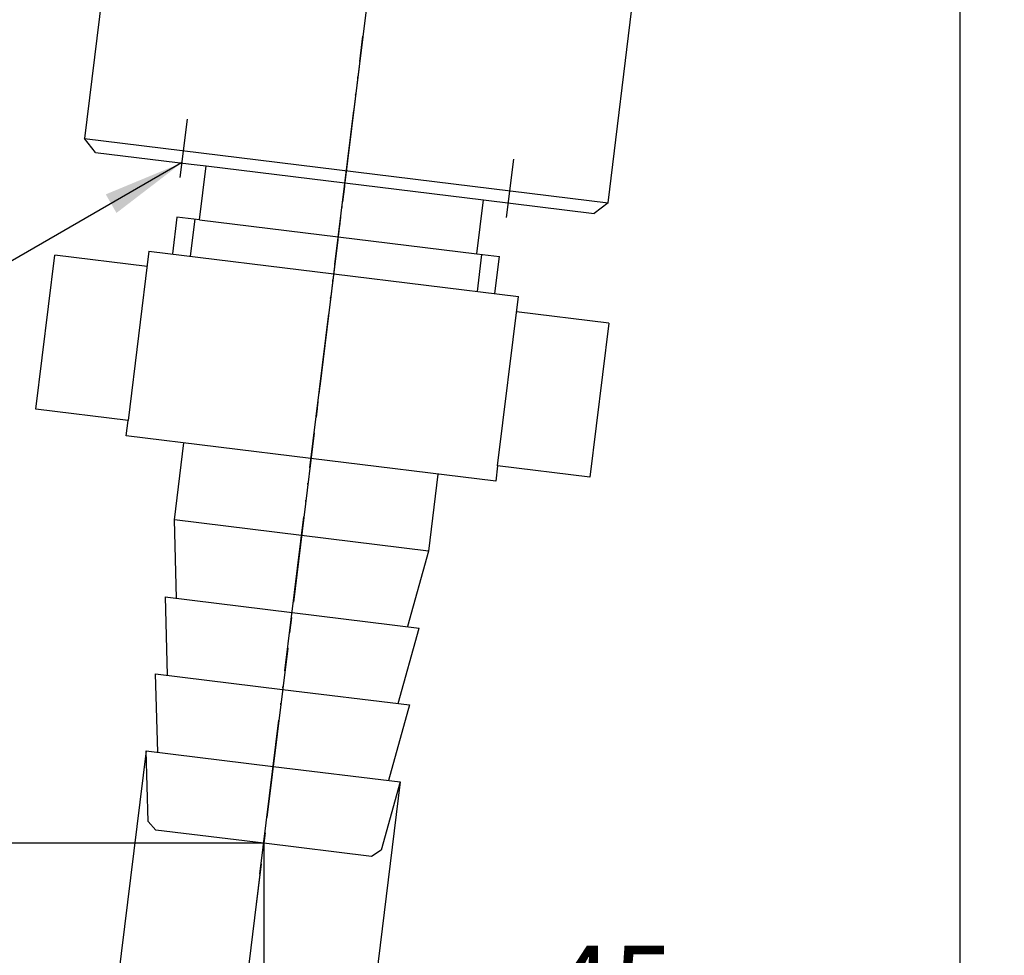
# Model space of a CAD drawing. Units: millimetres. Extents: x 0 to 347, y 0 to 446.
# Drawn here: x 146 to 210, y 98 to 158 of the extents above; entities that cross this region are included whole.
import ezdxf

# ---------------------------------------------------------------- set-up
doc = ezdxf.new("R2010")
doc.units = ezdxf.units.MM
doc.linetypes.add('DASH_CENTER', pattern=[14, 11, -1, 1, -1])
doc.linetypes.add('PHANTOM', pattern=[13, 10, -1, 0, -1, 0, -1])
doc.layers.add('1', color=7, linetype='Continuous')
doc.styles.add('CONVERTER_12', font='txt.shx', dxfattribs={"width": 0.9})
doc.dimstyles.new('ME10_DIM_10', dxfattribs={"dimtxt": 5.25, "dimasz": 5.25, "dimexe": 1.5, "dimexo": 0, "dimgap": 1.5, "dimtad": 1, "dimdsep": 46, "dimtxsty": 'CONVERTER_12', "dimsah": 1, "dimcen": 0.09, "dimclrd": 2, "dimclre": 2, "dimclrt": 7, "dimadec": 0, "dimazin": 0, "dimtfac": 1, "dimtdec": 4, "dimtix": 1, "dimtmove": 0, "dimatfit": 3, "dimfxl": 1, "dimtolj": 1, "dimtzin": 0, "dimarcsym": 0})
doc.dimstyles.new('ME10_DIM_11', dxfattribs={"dimtxt": 5.25, "dimasz": 5.25, "dimexe": 1.5, "dimexo": 0, "dimgap": 1.5, "dimtad": 1, "dimdsep": 46, "dimtxsty": 'CONVERTER_12', "dimsah": 1, "dimcen": 0.09, "dimclrd": 2, "dimclre": 2, "dimclrt": 7, "dimadec": 0, "dimazin": 0, "dimtfac": 1, "dimtdec": 4, "dimtix": 1, "dimtmove": 0, "dimatfit": 3, "dimfxl": 1, "dimtolj": 1, "dimtzin": 0, "dimarcsym": 0})
doc.dimstyles.new('ME10_DIM_13', dxfattribs={"dimtxt": 5.25, "dimasz": 5.25, "dimexe": 1.5, "dimexo": 0, "dimgap": 1.5, "dimtad": 1, "dimdsep": 46, "dimtxsty": 'CONVERTER_12', "dimsah": 1, "dimcen": 0.09, "dimclrd": 2, "dimclre": 2, "dimclrt": 7, "dimadec": 0, "dimazin": 0, "dimtfac": 1, "dimtdec": 4, "dimtix": 1, "dimtmove": 0, "dimatfit": 3, "dimfxl": 1, "dimtolj": 1, "dimtzin": 0, "dimarcsym": 0})
doc.dimstyles.new('ME10_DIM_14', dxfattribs={"dimtxt": 5.25, "dimasz": 5.25, "dimexe": 1.5, "dimexo": 0, "dimgap": 1.5, "dimtad": 1, "dimdsep": 46, "dimtxsty": 'CONVERTER_12', "dimsah": 1, "dimcen": 0.09, "dimclrd": 2, "dimclre": 2, "dimclrt": 7, "dimadec": 0, "dimazin": 0, "dimtfac": 1, "dimtdec": 4, "dimtix": 1, "dimtmove": 0, "dimatfit": 3, "dimfxl": 1, "dimtolj": 1, "dimtzin": 0, "dimarcsym": 0})
doc.dimstyles.new('ME10_DIM_17', dxfattribs={"dimtxt": 5.25, "dimasz": 5.25, "dimexe": 1.5, "dimexo": 0, "dimgap": 1.5, "dimtad": 1, "dimdec": 0, "dimdsep": 46, "dimtxsty": 'CONVERTER_12', "dimsah": 1, "dimcen": 0.09, "dimclrd": 2, "dimclre": 2, "dimclrt": 7, "dimadec": 0, "dimazin": 0, "dimtfac": 1, "dimtdec": 4, "dimtix": 1, "dimtmove": 0, "dimatfit": 3, "dimfxl": 1, "dimtolj": 1, "dimtzin": 0, "dimarcsym": 0})
doc.dimstyles.new('ME10_DIM_18', dxfattribs={"dimtxt": 5.25, "dimasz": 5.25, "dimexe": 1.5, "dimexo": 0, "dimgap": 1.5, "dimtad": 1, "dimdsep": 46, "dimtxsty": 'CONVERTER_12', "dimblk2": 'NONE', "dimsah": 1, "dimcen": 0.09, "dimclrd": 2, "dimclre": 2, "dimclrt": 7, "dimadec": 0, "dimazin": 0, "dimtfac": 1, "dimtdec": 4, "dimtix": 1, "dimtmove": 0, "dimatfit": 3, "dimfxl": 1, "dimtolj": 1, "dimtzin": 0, "dimarcsym": 0})
doc.dimstyles.get("Standard").update_dxf_attribs({"dimtxt": 0.18, "dimasz": 0.18, "dimexe": 0.18, "dimexo": 0.0625, "dimgap": 0.09, "dimtad": 0, "dimtih": 1, "dimtoh": 1, "dimdec": 4, "dimzin": 0, "dimdsep": 46, "dimtxsty": 'Standard', "dimcen": 0.09, "dimadec": 0, "dimazin": 0, "dimtfac": 1, "dimtdec": 4, "dimtofl": 0, "dimtmove": 0, "dimatfit": 3, "dimfxl": 1, "dimtolj": 1, "dimtzin": 0, "dimarcsym": 0})

# ---------------------------------------------------------------- blocks, each defined once
blk = doc.blocks.new('33-6-13', base_point=(227.782, 52.793))
at = {"layer": '1', "color": 7, "linetype": 'Continuous'}
for p, q in [((156.311, 125.998), (156.92, 130.961)), ((173.297, 128.95), (172.688, 123.987)), ((172.688, 123.987), (156.311, 125.998)), ((156.446, 120.944), (156.311, 125.998)), ((172.688, 123.987), (171.334, 119.116)), ((155.702, 121.035), (163.89, 120.03)), ((155.702, 121.035), (155.837, 115.981)), ((163.89, 120.03), (172.079, 119.025)), ((170.725, 114.153), (172.079, 119.025)), ((155.092, 116.073), (163.281, 115.067)), ((155.227, 111.019), (155.092, 116.073)), ((163.281, 115.067), (171.469, 114.062)), ((171.469, 114.062), (170.115, 109.191)), ((154.605, 106.556), (154.483, 111.11)), ((154.483, 111.11), (162.671, 110.105)), ((162.671, 110.105), (170.86, 109.099)), ((170.86, 109.099), (169.64, 104.71)), ((155.114, 105.995), (154.605, 106.556)), ((162.062, 105.142), (155.114, 105.995)), ((169.01, 104.289), (162.062, 105.142)), ((169.64, 104.71), (169.01, 104.289))]:
    blk.add_line(p, q, dxfattribs=at)
blk = doc.blocks.new('32-13-13', base_point=(95.894, 28.401))
at = {"layer": '1', "color": 7, "linetype": 'Continuous'}
for p, q in [((147.365, 133.142), (148.583, 143.067)), ((154.539, 142.336), (148.583, 143.067)), ((154.661, 143.328), (153.32, 132.41)), ((154.661, 143.328), (166.571, 141.866)), ((166.571, 141.866), (178.482, 140.404)), ((177.141, 129.486), (178.482, 140.404)), ((184.315, 138.68), (178.36, 139.411)), ((184.315, 138.68), (183.096, 128.754)), ((153.32, 132.41), (147.365, 133.142)), ((153.198, 131.418), (153.32, 132.41)), ((165.109, 129.955), (153.198, 131.418)), ((177.019, 128.493), (165.109, 129.955)), ((177.141, 129.486), (177.019, 128.493)), ((183.096, 128.754), (177.141, 129.486))]:
    blk.add_line(p, q, dxfattribs=at)
blk = doc.blocks.new('T30A-13', base_point=(153.457, 152.771))
at = {"layer": '1', "color": 4, "linetype": 'PHANTOM'}
blk.add_line((161.818, 103.157), (168.453, 157.191), dxfattribs=at)
blk.add_blockref('32-13-13', (95.894, 28.401))
at = {"layer": '1'}
blk.add_blockref('33-6-13', (227.782, 52.793), dxfattribs=at)
blk = doc.blocks.new('胴', base_point=(120.403, 139.21))
at = {"layer": '1', "color": 7, "linetype": 'Continuous'}
for p, q in [((155.182, 188.602), (150.514, 150.588)), ((184.261, 146.444), (188.929, 184.459)), ((151.211, 149.696), (150.514, 150.588)), ((150.514, 150.588), (184.261, 146.444)), ((151.211, 149.696), (157.387, 148.938)), ((157.387, 148.938), (158.357, 148.819)), ((157.931, 145.345), (158.357, 148.819)), ((158.357, 148.819), (176.223, 146.625)), ((175.797, 143.151), (176.223, 146.625)), ((176.223, 146.625), (183.369, 145.748)), ((184.261, 146.444), (183.369, 145.748)), ((156.464, 145.525), (156.172, 143.143)), ((157.931, 145.345), (156.464, 145.525)), ((157.931, 145.345), (175.797, 143.151)), ((175.797, 143.151), (177.263, 142.971)), ((176.971, 140.589), (177.263, 142.971))]:
    blk.add_line(p, q, dxfattribs=at)
at = {"layer": '1', "color": 2, "linetype": 'Continuous'}
for p, q in [((157.618, 145.383), (157.325, 143.001)), ((176.11, 143.113), (175.817, 140.731))]:
    blk.add_line(p, q, dxfattribs=at)
blk = doc.blocks.new('QB13', base_point=(59.397, -54.046))
at = {"layer": '1', "color": 4, "linetype": 'PHANTOM'}
for p, q in [((173.274, 196.456), (165.474, 132.933)), ((157.117, 151.843), (156.653, 148.071)), ((178.159, 149.259), (177.695, 145.487))]:
    blk.add_line(p, q, dxfattribs=at)
at = {"layer": '1'}
blk.add_blockref('胴', (120.403, 139.21), dxfattribs=at)
blk = doc.blocks.new('*D15')
at = {"layer": '1', "color": 2, "linetype": 'Continuous'}
for p, q in [((251.932, 187.526), (251.932, 76.642)), ((162.062, 101.642), (162.062, 76.642)), ((162.062, 78.142), (251.932, 78.142))]:
    blk.add_line(p, q, dxfattribs=at)
at = {"layer": '1', "color": 2}
for points in [[(167.312, 78.833), (167.312, 77.451), (162.062, 78.142)], [(246.682, 77.451), (246.682, 78.833), (251.932, 78.142)]]:
    blk.add_solid(points, dxfattribs=at)
at = {"layer": '1', "color": 7, "insert": (203.059, 79.642), "char_height": 5.25, "attachment_point": 7, "rotation": 0.00014, "line_spacing_factor": 0.60024, "style": 'CONVERTER_12'}
blk.add_mtext('90', dxfattribs=at)
blk = doc.blocks.new('*D16')
at = {"layer": '1', "color": 2, "linetype": 'Continuous'}
for p, q in [((206.932, 192.526), (206.932, 88.642)), ((162.062, 101.642), (162.062, 88.642)), ((162.062, 90.142), (206.932, 90.142))]:
    blk.add_line(p, q, dxfattribs=at)
at = {"layer": '1', "color": 2}
for points in [[(167.312, 90.833), (167.312, 89.451), (162.062, 90.142)], [(201.682, 89.451), (201.682, 90.833), (206.932, 90.142)]]:
    blk.add_solid(points, dxfattribs=at)
at = {"layer": '1', "color": 7, "insert": (180.559, 91.642), "char_height": 5.25, "attachment_point": 7, "rotation": 0.00014, "line_spacing_factor": 0.60024, "style": 'CONVERTER_12'}
blk.add_mtext('45', dxfattribs=at)
blk = doc.blocks.new('*D18')
at = {"layer": '1', "color": 2, "linetype": 'Continuous'}
for p, q in [((206.932, 192.526), (206.932, 88.642)), ((251.932, 187.526), (251.932, 88.642)), ((251.932, 90.142), (206.932, 90.142))]:
    blk.add_line(p, q, dxfattribs=at)
at = {"layer": '1', "color": 2}
for points in [[(212.182, 90.833), (212.182, 89.451), (206.932, 90.142)], [(246.682, 89.451), (246.682, 90.833), (251.932, 90.142)]]:
    blk.add_solid(points, dxfattribs=at)
at = {"layer": '1', "color": 7, "insert": (225.494, 91.642), "char_height": 5.25, "attachment_point": 7, "rotation": 0.00014, "line_spacing_factor": 0.60024, "style": 'CONVERTER_12'}
blk.add_mtext('45', dxfattribs=at)
blk = doc.blocks.new('*D19')
at = {"color": 2, "linetype": 'Continuous'}
for p, q in [((154.483, 111.11), (149.203, 68.111)), ((170.86, 109.099), (165.58, 66.1)), ((128.442, 72.171), (149.386, 69.6)), ((149.386, 69.6), (165.763, 67.589))]:
    blk.add_line(p, q, dxfattribs=at)
at = {"color": 2}
for points in [[(154.681, 69.646), (154.513, 68.274), (149.386, 69.6)], [(160.468, 67.543), (160.636, 68.915), (165.763, 67.589)]]:
    blk.add_solid(points, dxfattribs=at)
at = {"color": 7, "insert": (128.688, 74.181), "char_height": 5.25, "attachment_point": 7, "rotation": 353, "line_spacing_factor": 0.60024, "style": 'CONVERTER_12'}
blk.add_mtext('{\\Fgdt;n}16,5', dxfattribs=at)
blk = doc.blocks.new('*D23')
at = {"layer": '1', "color": 2, "linetype": 'Continuous'}
for p, q in [((168.358, 210.526), (134.966, 210.526)), ((136.466, 210.526), (136.466, 148.391)), ((136.466, 139.391), (136.466, 105.142)), ((162.062, 105.142), (134.966, 105.142))]:
    blk.add_line(p, q, dxfattribs=at)
at = {"layer": '1', "color": 2}
for points in [[(137.157, 205.276), (135.775, 205.276), (136.466, 210.526)], [(135.775, 110.392), (137.157, 110.392), (136.466, 105.142)]]:
    blk.add_solid(points, dxfattribs=at)
at = {"layer": '1', "color": 7, "insert": (134.966, 165.958), "char_height": 5.25, "attachment_point": 7, "rotation": 90, "line_spacing_factor": 0.60024, "style": 'CONVERTER_12'}
blk.add_mtext('105', dxfattribs=at)
blk = doc.blocks.new('*D24')
at = {"layer": '1', "color": 2, "linetype": 'Continuous'}
for p, q in [((161.818, 103.157), (159.167, 81.564)), ((162.062, 101.642), (162.062, 81.387)), ((159.167, 81.564), (158.984, 80.075)), ((162.062, 81.387), (162.062, 79.887))]:
    blk.add_line(p, q, dxfattribs=at)
blk.add_arc((162.062, 105.142), 23.755, 207.80981, 270, dxfattribs=at)
at = {"layer": '1', "color": 2}
blk.add_solid([(153.899, 82.102), (154.218, 83.447), (159.167, 81.564)], dxfattribs=at)
at = {"layer": '1', "color": 7, "insert": (142.65, 93.735), "char_height": 5.25, "attachment_point": 7, "rotation": 309.15705, "line_spacing_factor": 0.60024, "style": 'CONVERTER_12'}
blk.add_mtext('7{\\Fgdt;~}', dxfattribs=at)
blk = doc.blocks.new('_NONE')

msp = doc.modelspace()

# ---------------------------------------------------------------- linework, layer by layer
at = {"layer": '1', "color": 2, "linetype": 'DASH_CENTER'}
for p, q in [((175.55, 214.992), (161.514, 100.675)), ((157.117, 151.843), (156.653, 148.071)), ((178.159, 149.259), (177.695, 145.487))]:
    msp.add_line(p, q, dxfattribs=at)
at = {"layer": '1', "color": 2, "linetype": 'Continuous'}
msp.add_line((162.062, 105.142), (162.062, 101.642), dxfattribs=at)
at = {"layer": '1', "color": 2}
msp.add_solid([(152.568, 145.79), (151.877, 146.987), (156.769, 149.014)], dxfattribs=at)

# ---------------------------------------------------------------- block references
at = {"layer": '1'}
for name, p in [('QB13', (59.397, -54.046)), ('T30A-13', (153.457, 152.771))]:
    msp.add_blockref(name, p, dxfattribs=at)

# ---------------------------------------------------------------- dimensions: what is measured, and where the dimension line sits
dim = msp.add_linear_dim(base=(149.386, 69.6), p1=(170.86, 109.099), p2=(154.483, 111.11), angle=353, text='\ue03116,5', dimstyle='ME10_DIM_14')
dim.commit()
dim.dimension.update_dxf_attribs({"geometry": '*D19', "text_midpoint": (137.965, 75.422), "text_rotation": 353})
dim = msp.add_linear_dim(base=(136.466, 210.526), p1=(162.062, 105.142), p2=(168.358, 210.526), angle=90, dimstyle='ME10_DIM_17', dxfattribs=at)
dim.commit()
dim.dimension.update_dxf_attribs({"geometry": '*D23', "text_midpoint": (132.341, 171.471), "text_rotation": 90})
for base, p1, text, dimstyle, picture, middle in [((162.062, 90.142), (206.932, 192.526), '45', 'ME10_DIM_11', '*D16', (184.497, 94.267)), ((162.062, 78.142), (251.932, 187.526), '90', 'ME10_DIM_10', '*D15', (206.997, 82.267))]:
    dim = msp.add_linear_dim(base=base, p1=p1, p2=(162.062, 101.642), text=text, dimstyle=dimstyle, dxfattribs=at)
    dim.commit()
    dim.dimension.update_dxf_attribs({"geometry": picture, "text_midpoint": middle, "text_rotation": 0.00014})
dim = msp.add_linear_dim(base=(251.932, 90.142), p1=(206.932, 192.526), p2=(251.932, 187.526), dimstyle='ME10_DIM_13', dxfattribs=at)
dim.commit()
dim.dimension.update_dxf_attribs({"geometry": '*D18', "text_midpoint": (229.432, 94.267), "text_rotation": 0.00014})
dim = msp.add_angular_dim_3p(base=(160.612, 81.431), center=(162.062, 105.142), p1=(161.818, 103.157), p2=(162.062, 101.642), dimstyle='ME10_DIM_18', dxfattribs=at)
dim.commit()
dim.dimension.update_dxf_attribs({"geometry": '*D24', "text_midpoint": (146.841, 92.747)})

# ---------------------------------------------------------------- leaders
at = {"layer": '1', "color": 2, "linetype": 'Continuous', "has_arrowhead": 0}
msp.add_leader([(156.769, 149.014), (141.401, 140.141), (97.401, 140.141)], dimstyle='Standard', dxfattribs=at)

doc.saveas('drawing.dxf')
